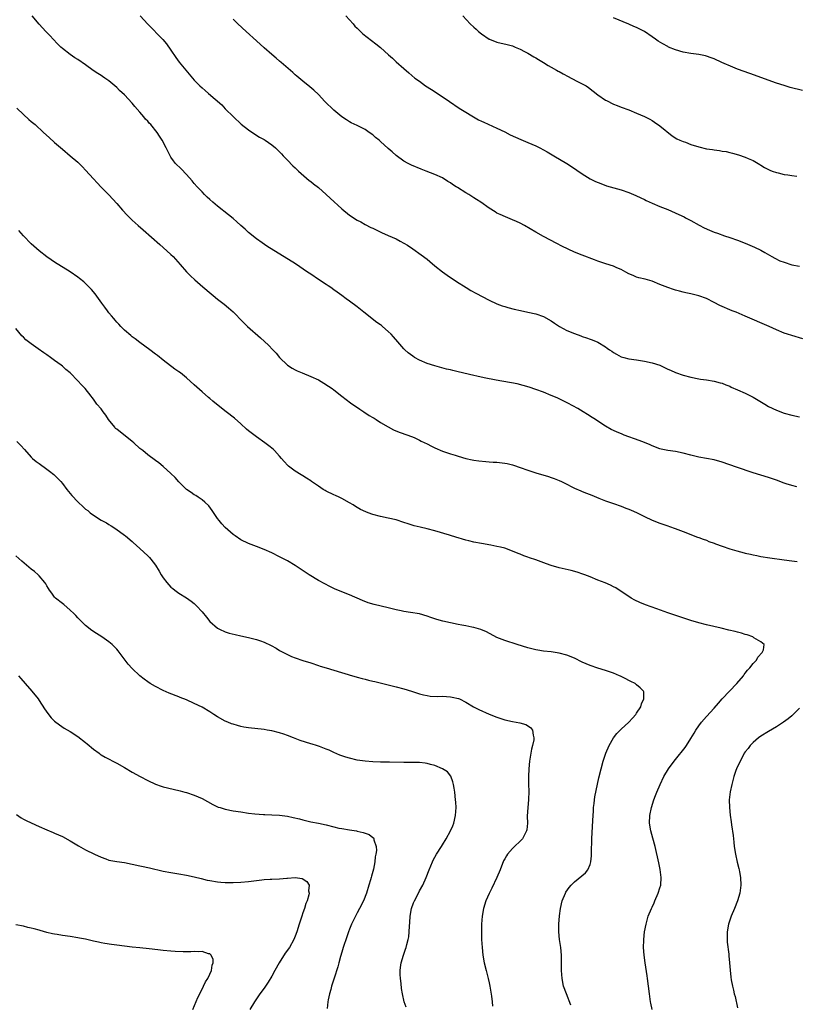
# Model space of a CAD drawing. Units: inches. Extents: x 2559000 to 2562000, y 1557000 to 1560000.
# Drawn here: x 2559766 to 2559966, y 1558788 to 1559042 of the extents above; entities that cross this region are included whole.
import ezdxf

# ---------------------------------------------------------------- set-up
doc = ezdxf.new("R2010")
doc.units = ezdxf.units.IN
doc.header["$MEASUREMENT"] = 0
doc.layers.add('LD25591557_10ft', color=82, linetype='Continuous')

msp = doc.modelspace()

# ---------------------------------------------------------------- linework, layer by layer
at = {"layer": 'LD25591557_10ft'}
for points, elevation in [([(2559966.3, 1558921.7), (2559965, 1558921.97), (2559963.52, 1558922.48), (2559963, 1558922.64), (2559961, 1558923.41), (2559959, 1558924.09), (2559955, 1558925.3), (2559950.74, 1558926.74), (2559947, 1558928.04), (2559945, 1558928.61), (2559943.01, 1558929), (2559941, 1558929.35), (2559939, 1558929.82), (2559937, 1558930.34), (2559935, 1558930.73), (2559933, 1558931), (2559931.36, 1558931.36), (2559931, 1558931.47), (2559929, 1558932.25), (2559928.48, 1558932.48), (2559927, 1558933.09), (2559925.63, 1558933.63), (2559921.82, 1558935), (2559921.23, 1558935.23), (2559919.81, 1558935.81), (2559918.46, 1558936.46), (2559917, 1558937.3), (2559915, 1558938.6), (2559914.42, 1558939), (2559913.55, 1558939.55), (2559912.34, 1558940.34), (2559911.26, 1558941), (2559909.84, 1558941.84), (2559907.25, 1558943.25), (2559905.93, 1558943.93), (2559905, 1558944.34), (2559904.56, 1558944.56), (2559903, 1558945.23), (2559901, 1558946.06), (2559899, 1558946.78), (2559897.33, 1558947.33), (2559895.78, 1558947.78), (2559894.17, 1558948.17), (2559888.82, 1558949.18), (2559885.74, 1558949.74), (2559883.84, 1558950.16), (2559883, 1558950.33), (2559879, 1558951.31), (2559877.63, 1558951.63), (2559877, 1558951.8), (2559876.02, 1558952.02), (2559873, 1558952.83), (2559871, 1558953.45), (2559869, 1558954.29), (2559867.77, 1558955), (2559867.3, 1558955.3), (2559866.16, 1558956.16), (2559865.22, 1558957), (2559865, 1558957.23), (2559863.43, 1558959), (2559862.34, 1558960.34), (2559861.75, 1558961), (2559861, 1558961.71), (2559859.54, 1558963), (2559859.22, 1558963.22), (2559859, 1558963.4), (2559858.04, 1558964.04), (2559854.67, 1558966.67), (2559853, 1558968.02), (2559851, 1558969.5), (2559850.12, 1558970.12), (2559849, 1558971), (2559847.82, 1558971.82), (2559847, 1558972.46), (2559846.2, 1558973), (2559845.48, 1558973.48), (2559845, 1558973.81), (2559843, 1558975.1), (2559841, 1558976.43), (2559840.22, 1558977), (2559837.12, 1558979.12), (2559829.72, 1558983.72), (2559828.52, 1558984.52), (2559827, 1558985.58), (2559825, 1558987.21), (2559824.08, 1558988.08), (2559823, 1558989), (2559821.97, 1558989.97), (2559821, 1558990.78), (2559819.79, 1558991.79), (2559817, 1558993.95), (2559815.75, 1558995), (2559815, 1558995.68), (2559814.34, 1558996.34), (2559813.66, 1558997), (2559813, 1558997.68), (2559811.76, 1558999), (2559811, 1558999.85), (2559810.48, 1559000.48), (2559809, 1559002.14), (2559807.59, 1559003.59), (2559806.19, 1559005), (2559805.63, 1559005.63), (2559805, 1559006.59), (2559804.76, 1559007), (2559804.15, 1559008.15), (2559803.78, 1559009), (2559802.75, 1559011), (2559802.03, 1559012.03), (2559801.41, 1559013), (2559799.77, 1559015), (2559799.39, 1559015.39), (2559799, 1559015.86), (2559798.44, 1559016.44), (2559798, 1559017), (2559797, 1559018.19), (2559795.69, 1559019.69), (2559795, 1559020.56), (2559793, 1559022.64), (2559791.77, 1559023.77), (2559791, 1559024.55), (2559789, 1559026.25), (2559787.91, 1559027), (2559787.36, 1559027.36), (2559787, 1559027.62), (2559786.14, 1559028.14), (2559784.95, 1559028.95), (2559783, 1559030.38), (2559781, 1559031.8), (2559780.25, 1559032.25), (2559779, 1559033.09), (2559777, 1559034.62), (2559776.58, 1559035), (2559775.79, 1559035.79), (2559774.61, 1559037), (2559773.84, 1559037.84), (2559772.73, 1559039), (2559771.91, 1559039.91), (2559771, 1559040.87), (2559769.21, 1559043)], 7090), ([(2559797.06, 1559043), (2559799, 1559040.91), (2559802.92, 1559036.92), (2559803.83, 1559035.83), (2559805, 1559034.17), (2559806.28, 1559032.28), (2559807.13, 1559031.13), (2559808.83, 1559029), (2559810.51, 1559027), (2559811, 1559026.48), (2559812.45, 1559025), (2559813, 1559024.49), (2559813.81, 1559023.81), (2559814.68, 1559023), (2559818.06, 1559020.06), (2559819, 1559019.1), (2559821.12, 1559017), (2559823.12, 1559015.12), (2559825, 1559013.64), (2559826.58, 1559012.58), (2559827.81, 1559011.81), (2559829, 1559011.17), (2559829.27, 1559011), (2559831, 1559009.8), (2559831.95, 1559009), (2559833, 1559007.96), (2559833.46, 1559007.46), (2559833.92, 1559007), (2559835, 1559005.85), (2559836.41, 1559004.41), (2559837, 1559003.87), (2559837.9, 1559003), (2559840.64, 1559000.64), (2559841, 1559000.38), (2559841.74, 1558999.74), (2559843, 1558998.76), (2559845, 1558997), (2559846.02, 1558996.02), (2559849, 1558993.34), (2559851, 1558991.71), (2559853, 1558990.4), (2559853.92, 1558989.92), (2559855, 1558989.3), (2559856.53, 1558988.53), (2559857, 1558988.28), (2559857.86, 1558987.86), (2559859.22, 1558987.22), (2559861, 1558986.46), (2559863, 1558985.56), (2559864.06, 1558985), (2559865, 1558984.47), (2559865.92, 1558983.92), (2559867.34, 1558983), (2559869.49, 1558981.49), (2559871, 1558980.33), (2559871.71, 1558979.71), (2559873, 1558978.64), (2559875, 1558977.05), (2559876.19, 1558976.19), (2559878.59, 1558974.59), (2559881.09, 1558973), (2559882.3, 1558972.3), (2559883.58, 1558971.58), (2559887, 1558969.75), (2559889, 1558968.83), (2559890.33, 1558968.33), (2559891, 1558968.1), (2559891.84, 1558967.84), (2559893.42, 1558967.42), (2559895.07, 1558967.07), (2559897, 1558966.7), (2559899, 1558966.27), (2559901, 1558965.54), (2559903, 1558964.4), (2559903.82, 1558963.82), (2559905.11, 1558963), (2559907, 1558961.98), (2559909, 1558961.14), (2559910.59, 1558960.59), (2559911, 1558960.44), (2559912.1, 1558960.1), (2559913, 1558959.74), (2559913.56, 1558959.56), (2559915, 1558958.92), (2559917, 1558957.72), (2559917.43, 1558957.43), (2559918, 1558957), (2559918.59, 1558956.59), (2559919, 1558956.27), (2559919.81, 1558955.81), (2559921, 1558955.2), (2559921.71, 1558955), (2559923, 1558954.69), (2559925, 1558954.4), (2559927, 1558954.07), (2559929, 1558953.62), (2559930.98, 1558952.98), (2559932.37, 1558952.37), (2559933, 1558952.03), (2559933.72, 1558951.72), (2559935, 1558951.15), (2559937, 1558950.45), (2559939, 1558949.89), (2559941, 1558949.48), (2559941.42, 1558949.42), (2559943, 1558949.23), (2559945, 1558948.93), (2559946.49, 1558948.49), (2559947, 1558948.37), (2559947.94, 1558947.94), (2559949, 1558947.57), (2559949.38, 1558947.38), (2559951, 1558946.7), (2559953, 1558945.78), (2559954.55, 1558945), (2559955, 1558944.75), (2559958.01, 1558943), (2559959, 1558942.41), (2559961, 1558941.38), (2559963, 1558940.67), (2559965, 1558940.15), (2559967, 1558939.74)], 7100), ([(2559967.82, 1558959.82), (2559965, 1558960.62), (2559963.88, 1558961), (2559963, 1558961.28), (2559961, 1558962.09), (2559959.11, 1558963), (2559953, 1558965.68), (2559950.64, 1558966.64), (2559949.63, 1558967), (2559949, 1558967.25), (2559947, 1558968.15), (2559946.42, 1558968.42), (2559945, 1558969.2), (2559943, 1558970.19), (2559941, 1558970.87), (2559939, 1558971.37), (2559937.66, 1558971.66), (2559937, 1558971.85), (2559936.05, 1558972.05), (2559935, 1558972.37), (2559934.49, 1558972.49), (2559933, 1558973), (2559931, 1558973.78), (2559929, 1558974.63), (2559927.16, 1558975.16), (2559925.56, 1558975.56), (2559925, 1558975.72), (2559924.08, 1558976.08), (2559923, 1558976.57), (2559922.18, 1558977), (2559921, 1558977.65), (2559919.9, 1558978.1), (2559919, 1558978.49), (2559917.09, 1558979.09), (2559915, 1558979.82), (2559914.15, 1558980.15), (2559911, 1558981.34), (2559909, 1558982.15), (2559905.72, 1558983.72), (2559904.4, 1558984.4), (2559901, 1558986.19), (2559899, 1558987.3), (2559896.08, 1558989), (2559895, 1558989.57), (2559894.03, 1558990.03), (2559893, 1558990.49), (2559891.2, 1558991.2), (2559889.8, 1558991.8), (2559889, 1558992.22), (2559888.5, 1558992.5), (2559887, 1558993.45), (2559884.82, 1558995), (2559883.74, 1558995.74), (2559883, 1558996.17), (2559882.51, 1558996.51), (2559881.74, 1558997), (2559881, 1558997.42), (2559878.79, 1558998.79), (2559878.49, 1558999), (2559877.58, 1558999.58), (2559877, 1558999.99), (2559876.35, 1559000.35), (2559875, 1559001.25), (2559873, 1559002.19), (2559870.77, 1559003), (2559869.5, 1559003.5), (2559867, 1559004.56), (2559866.11, 1559005), (2559865, 1559005.62), (2559863.04, 1559007.04), (2559861.97, 1559007.97), (2559861, 1559008.88), (2559859, 1559010.69), (2559858.63, 1559011), (2559857.71, 1559011.71), (2559857, 1559012.36), (2559856.1, 1559013), (2559855, 1559013.74), (2559854.16, 1559014.16), (2559853, 1559014.78), (2559851.47, 1559015.47), (2559851, 1559015.71), (2559850.2, 1559016.2), (2559849, 1559017), (2559847, 1559018.69), (2559844.68, 1559021), (2559843, 1559022.73), (2559841.84, 1559023.84), (2559840.76, 1559024.76), (2559839, 1559026.18), (2559837.46, 1559027.46), (2559837, 1559027.83), (2559836.39, 1559028.39), (2559833.37, 1559031), (2559833, 1559031.31), (2559832.1, 1559032.1), (2559831, 1559033.03), (2559829, 1559034.81), (2559827, 1559036.62), (2559824.38, 1559039), (2559822.21, 1559041), (2559821, 1559042.19)], 7110), ([(2559850.03, 1559043), (2559851.91, 1559041), (2559852.41, 1559040.41), (2559853, 1559039.83), (2559853.41, 1559039.41), (2559853.86, 1559039), (2559854.43, 1559038.43), (2559856.65, 1559036.65), (2559857.8, 1559035.8), (2559859, 1559034.84), (2559861.09, 1559033), (2559862.09, 1559032.09), (2559863, 1559031.21), (2559865, 1559029.44), (2559866.31, 1559028.31), (2559867.87, 1559027), (2559869, 1559026.16), (2559870.61, 1559025), (2559872.09, 1559024.09), (2559873.3, 1559023.3), (2559876.78, 1559021), (2559879.28, 1559019.28), (2559884.27, 1559016.27), (2559885, 1559015.89), (2559885.6, 1559015.6), (2559889, 1559014.08), (2559891, 1559013.12), (2559892.41, 1559012.41), (2559893.76, 1559011.76), (2559895.15, 1559011.15), (2559897, 1559010.4), (2559899, 1559009.54), (2559900.07, 1559009), (2559901, 1559008.51), (2559901.95, 1559007.95), (2559903.68, 1559007), (2559907, 1559005), (2559908.21, 1559004.21), (2559911, 1559002.3), (2559913, 1559001.07), (2559914.38, 1559000.38), (2559915.79, 1558999.79), (2559917.27, 1558999.27), (2559921, 1558998.18), (2559923, 1558997.47), (2559924.75, 1558996.75), (2559926.1, 1558996.1), (2559927, 1558995.69), (2559927.45, 1558995.45), (2559929, 1558994.74), (2559931, 1558993.9), (2559933, 1558993.09), (2559935.86, 1558991.86), (2559937.21, 1558991.21), (2559937.61, 1558991), (2559939, 1558990.26), (2559941.09, 1558989.09), (2559942.41, 1558988.41), (2559943.78, 1558987.78), (2559945, 1558987.29), (2559945.81, 1558987), (2559947.63, 1558986.37), (2559949, 1558985.94), (2559951, 1558985.27), (2559953, 1558984.49), (2559955.41, 1558983.41), (2559957, 1558982.61), (2559958.06, 1558982.06), (2559959.85, 1558981), (2559960.58, 1558980.58), (2559961.93, 1558979.93), (2559963, 1558979.52), (2559965, 1558978.9), (2559967, 1558978.53)], 7120), ([(2559880.17, 1559043), (2559882.09, 1559041), (2559883, 1559040.12), (2559883.61, 1559039.61), (2559884.28, 1559039), (2559885, 1559038.38), (2559887, 1559037.04), (2559887.09, 1559037), (2559889, 1559036.26), (2559891.63, 1559035.63), (2559893, 1559035.26), (2559893.71, 1559035), (2559895, 1559034.46), (2559896.12, 1559033.88), (2559897, 1559033.4), (2559898.49, 1559032.49), (2559899, 1559032.22), (2559899.74, 1559031.74), (2559901, 1559030.99), (2559902.23, 1559030.23), (2559903, 1559029.82), (2559904.35, 1559029), (2559904.76, 1559028.76), (2559905, 1559028.65), (2559906.05, 1559028.05), (2559907.37, 1559027.37), (2559908.14, 1559027), (2559909.94, 1559026.06), (2559911, 1559025.54), (2559911.99, 1559025), (2559912.59, 1559024.59), (2559915, 1559022.69), (2559917, 1559021.31), (2559917.19, 1559021.19), (2559919, 1559020.29), (2559919.94, 1559019.94), (2559921, 1559019.53), (2559923, 1559018.81), (2559925, 1559017.99), (2559927, 1559017.07), (2559928.38, 1559016.38), (2559929, 1559016.03), (2559929.64, 1559015.64), (2559931, 1559014.71), (2559934.12, 1559012.12), (2559935.34, 1559011.34), (2559936.09, 1559011), (2559937, 1559010.63), (2559937.55, 1559010.45), (2559939, 1559009.91), (2559941, 1559009.26), (2559943, 1559008.8), (2559944.57, 1559008.57), (2559945, 1559008.47), (2559946.32, 1559008.32), (2559947, 1559008.17), (2559948.04, 1559008.04), (2559949, 1559007.79), (2559949.68, 1559007.68), (2559951.25, 1559007.25), (2559953, 1559006.65), (2559953.7, 1559006.3), (2559955, 1559005.72), (2559956.72, 1559004.72), (2559957, 1559004.54), (2559957.98, 1559003.98), (2559959.28, 1559003.28), (2559959.96, 1559003), (2559961, 1559002.63), (2559961.44, 1559002.56), (2559963, 1559002.19), (2559963.93, 1559002.07), (2559965, 1559001.87), (2559966.31, 1559001.69)], 7130), ([(2559967.76, 1559023.76), (2559964.58, 1559024.58), (2559963, 1559025.06), (2559961, 1559025.7), (2559954.14, 1559028.14), (2559951, 1559029.31), (2559949.78, 1559029.78), (2559946.99, 1559031), (2559945, 1559031.92), (2559944.22, 1559032.22), (2559943, 1559032.62), (2559942.7, 1559032.7), (2559941, 1559033.04), (2559939, 1559033.34), (2559937, 1559033.71), (2559935, 1559034.29), (2559933.22, 1559035), (2559933, 1559035.1), (2559931.79, 1559035.78), (2559930.53, 1559036.53), (2559929.83, 1559037), (2559929, 1559037.62), (2559927, 1559038.96), (2559925, 1559040.01), (2559924.29, 1559040.29), (2559923, 1559040.86), (2559919, 1559042.49)], 7140), ([(2559765.28, 1559019.28), (2559767, 1559017.62), (2559768.36, 1559016.36), (2559769, 1559015.84), (2559769.96, 1559015), (2559772.17, 1559013), (2559773.64, 1559011.64), (2559775, 1559010.42), (2559777, 1559008.67), (2559779.02, 1559007), (2559781, 1559005.29), (2559781.32, 1559005), (2559782.16, 1559004.16), (2559783, 1559003.28), (2559785, 1559001.04), (2559785.98, 1558999.98), (2559787, 1558998.91), (2559789, 1558996.88), (2559791, 1558994.69), (2559792.5, 1558993), (2559793.69, 1558991.69), (2559795, 1558990.41), (2559796.56, 1558989), (2559797.87, 1558987.87), (2559802.11, 1558984.11), (2559803, 1558983.38), (2559805, 1558981.52), (2559805.54, 1558981), (2559807.39, 1558979), (2559809, 1558977.11), (2559810.03, 1558976.03), (2559811.12, 1558975), (2559813.2, 1558973.2), (2559815.38, 1558971.38), (2559815.86, 1558971), (2559817, 1558970.06), (2559818.7, 1558968.71), (2559819.8, 1558967.8), (2559821, 1558966.72), (2559821.87, 1558965.87), (2559822.66, 1558965), (2559823.85, 1558963.85), (2559824.7, 1558963), (2559828.08, 1558960.08), (2559829.13, 1558959.13), (2559830.14, 1558958.14), (2559831.24, 1558957), (2559832.08, 1558956.08), (2559833, 1558954.99), (2559835, 1558953.01), (2559836.24, 1558952.24), (2559837, 1558951.79), (2559837.54, 1558951.54), (2559838.82, 1558951), (2559841, 1558950.14), (2559843, 1558949.22), (2559844.42, 1558948.42), (2559845.63, 1558947.63), (2559846.5, 1558947), (2559847, 1558946.63), (2559849, 1558945.07), (2559850.15, 1558944.15), (2559851.29, 1558943.29), (2559853.64, 1558941.64), (2559854.72, 1558941), (2559856.08, 1558940.08), (2559857, 1558939.56), (2559857.34, 1558939.34), (2559857.9, 1558939), (2559859, 1558938.27), (2559861, 1558937.09), (2559862.37, 1558936.37), (2559863.79, 1558935.79), (2559866.05, 1558935), (2559867.66, 1558934.34), (2559869, 1558933.73), (2559869.47, 1558933.47), (2559871, 1558932.75), (2559872.14, 1558932.14), (2559873, 1558931.73), (2559875, 1558930.87), (2559877, 1558930.19), (2559878.21, 1558929.79), (2559879, 1558929.55), (2559881, 1558928.97), (2559882.6, 1558928.6), (2559883, 1558928.53), (2559884.33, 1558928.33), (2559886.16, 1558928.16), (2559887, 1558928.12), (2559888.05, 1558928.05), (2559889, 1558928.02), (2559891, 1558927.79), (2559891.65, 1558927.65), (2559893, 1558927.31), (2559893.24, 1558927.24), (2559895, 1558926.66), (2559897, 1558925.95), (2559899, 1558925.27), (2559902.3, 1558924.3), (2559903, 1558924.05), (2559903.78, 1558923.78), (2559905, 1558923.28), (2559905.61, 1558923), (2559907, 1558922.32), (2559908.29, 1558921.71), (2559909, 1558921.35), (2559910.63, 1558920.63), (2559911, 1558920.49), (2559912.06, 1558920.06), (2559913.49, 1558919.49), (2559915.26, 1558918.74), (2559917, 1558918.04), (2559919, 1558917.34), (2559921, 1558916.69), (2559922.2, 1558916.2), (2559923, 1558915.92), (2559923.62, 1558915.62), (2559925, 1558915.02), (2559927, 1558914.03), (2559929, 1558913.11), (2559931, 1558912.32), (2559932, 1558912), (2559933, 1558911.62), (2559933.47, 1558911.47), (2559934.95, 1558910.95), (2559937, 1558910.19), (2559940.72, 1558908.72), (2559941, 1558908.62), (2559942.16, 1558908.16), (2559943, 1558907.89), (2559943.62, 1558907.62), (2559945, 1558907.13), (2559945.32, 1558907), (2559947, 1558906.4), (2559949, 1558905.71), (2559950.86, 1558905.14), (2559952.68, 1558904.68), (2559953, 1558904.58), (2559954.31, 1558904.31), (2559955, 1558904.14), (2559955.96, 1558903.96), (2559957, 1558903.75), (2559959.36, 1558903.36), (2559963, 1558902.86), (2559965, 1558902.56), (2559966.4, 1558902.4)], 7080), ([(2559928.98, 1558787), (2559928.63, 1558788.63), (2559928.57, 1558789), (2559928.28, 1558791), (2559928.06, 1558793), (2559927.81, 1558795), (2559927.69, 1558795.69), (2559927.17, 1558799), (2559926.91, 1558801), (2559926.79, 1558803), (2559926.84, 1558804.84), (2559926.83, 1558805), (2559927.03, 1558806.97), (2559927.42, 1558809), (2559928, 1558811), (2559928.8, 1558813), (2559929, 1558813.37), (2559929.51, 1558814.49), (2559929.7, 1558815), (2559930.58, 1558817), (2559931, 1558818.32), (2559931.2, 1558819), (2559931.35, 1558821), (2559931.1, 1558823.1), (2559930.75, 1558824.75), (2559929.74, 1558829), (2559929.17, 1558831.17), (2559928.67, 1558833), (2559928.32, 1558835), (2559928.39, 1558837), (2559928.81, 1558839), (2559929.44, 1558841), (2559929.85, 1558842.15), (2559930.17, 1558843), (2559931.02, 1558845), (2559931.97, 1558847), (2559933.23, 1558849), (2559934.69, 1558851), (2559935, 1558851.41), (2559937.5, 1558854.5), (2559937.86, 1558855), (2559939, 1558856.82), (2559939.82, 1558858.18), (2559940.28, 1558859), (2559941, 1558860.05), (2559941.74, 1558861), (2559943, 1558862.45), (2559945, 1558864.67), (2559946.09, 1558865.91), (2559947.03, 1558867), (2559950.86, 1558871), (2559952.54, 1558873), (2559952.71, 1558873.29), (2559953, 1558873.69), (2559953.58, 1558874.42), (2559954.17, 1558875), (2559955, 1558876.15), (2559955.87, 1558877), (2559956.25, 1558877.75), (2559957.37, 1558879), (2559957.65, 1558879.65), (2559957.84, 1558881), (2559957, 1558881.7), (2559955.21, 1558882.79), (2559954.9, 1558883), (2559953.52, 1558883.52), (2559953, 1558883.63), (2559952, 1558884), (2559951, 1558884.2), (2559950.38, 1558884.38), (2559948.75, 1558884.75), (2559946.79, 1558885.21), (2559943, 1558886.07), (2559941, 1558886.62), (2559939, 1558887.26), (2559933, 1558889.24), (2559930.2, 1558890.2), (2559927.27, 1558891.27), (2559925.84, 1558891.84), (2559924.5, 1558892.5), (2559923.61, 1558893), (2559923, 1558893.37), (2559921, 1558894.73), (2559919.61, 1558895.61), (2559919, 1558895.94), (2559918.29, 1558896.29), (2559916.89, 1558896.89), (2559915, 1558897.63), (2559913, 1558898.46), (2559911.64, 1558899), (2559911.17, 1558899.17), (2559909.68, 1558899.68), (2559908.11, 1558900.11), (2559905, 1558900.8), (2559903, 1558901.38), (2559901.79, 1558901.79), (2559899, 1558902.85), (2559897.39, 1558903.39), (2559897, 1558903.55), (2559895.91, 1558903.91), (2559895, 1558904.29), (2559894.48, 1558904.48), (2559893, 1558905.13), (2559891, 1558905.85), (2559889.91, 1558906.09), (2559889, 1558906.32), (2559887.4, 1558906.6), (2559885, 1558907.04), (2559883, 1558907.45), (2559881.73, 1558907.73), (2559881, 1558907.94), (2559880.15, 1558908.15), (2559879, 1558908.52), (2559878.62, 1558908.62), (2559876.81, 1558909.19), (2559873, 1558910.3), (2559871, 1558910.83), (2559869.25, 1558911.25), (2559867.65, 1558911.65), (2559866.12, 1558912.12), (2559865, 1558912.5), (2559863, 1558913.13), (2559861, 1558913.61), (2559859, 1558914.01), (2559857, 1558914.54), (2559855.78, 1558915), (2559855.2, 1558915.2), (2559853.85, 1558915.85), (2559852.59, 1558916.59), (2559851.94, 1558917), (2559851, 1558917.55), (2559849, 1558918.65), (2559848.31, 1558919), (2559847.42, 1558919.42), (2559847, 1558919.58), (2559845, 1558920.55), (2559844.71, 1558920.71), (2559844.22, 1558921), (2559843, 1558921.82), (2559841.24, 1558923), (2559841, 1558923.19), (2559839.91, 1558923.91), (2559839, 1558924.48), (2559838.1, 1558925), (2559837.42, 1558925.42), (2559837, 1558925.71), (2559835.29, 1558927), (2559835.13, 1558927.13), (2559834.16, 1558928.16), (2559833.5, 1558929), (2559833, 1558929.58), (2559831.69, 1558931), (2559831.34, 1558931.34), (2559830.25, 1558932.25), (2559829.2, 1558933), (2559827, 1558934.51), (2559825, 1558936.06), (2559824.5, 1558936.5), (2559823, 1558937.87), (2559821.34, 1558939.34), (2559819.22, 1558941), (2559818.02, 1558941.98), (2559815.77, 1558943.77), (2559815, 1558944.44), (2559814.69, 1558944.69), (2559813, 1558946.17), (2559811, 1558947.99), (2559809, 1558949.74), (2559807.42, 1558951), (2559807, 1558951.33), (2559806.03, 1558952.03), (2559803, 1558954.32), (2559801.48, 1558955.48), (2559801, 1558955.87), (2559799.51, 1558957), (2559797, 1558958.84), (2559795.78, 1558959.78), (2559795, 1558960.33), (2559794.65, 1558960.65), (2559793, 1558962.04), (2559792.08, 1558963), (2559791.58, 1558963.58), (2559791, 1558964.12), (2559790.61, 1558964.61), (2559790.23, 1558965), (2559789.71, 1558965.71), (2559789, 1558966.52), (2559788.63, 1558967), (2559787.98, 1558967.98), (2559787.2, 1558969), (2559785.42, 1558971.42), (2559784.51, 1558972.51), (2559783, 1558974.07), (2559782.5, 1558974.5), (2559781.39, 1558975.39), (2559781, 1558975.68), (2559779, 1558977.03), (2559775, 1558979.58), (2559774.16, 1558980.16), (2559773, 1558980.91), (2559771, 1558982.45), (2559769.68, 1558983.68), (2559769, 1558984.27), (2559767, 1558986.36), (2559765.76, 1558987.76)], 7070), ([(2559908.07, 1558788.07), (2559906.89, 1558791), (2559906.19, 1558793), (2559905.77, 1558795), (2559905.63, 1558797), (2559905.65, 1558799.65), (2559905.62, 1558801), (2559905.45, 1558803), (2559905.16, 1558805), (2559904.95, 1558807), (2559904.95, 1558809), (2559905.14, 1558811.14), (2559905.39, 1558813), (2559905.84, 1558815), (2559906.66, 1558817), (2559906.78, 1558817.22), (2559907.6, 1558818.4), (2559908.11, 1558819), (2559909, 1558819.86), (2559911.78, 1558822.22), (2559912.4, 1558823), (2559913, 1558824.37), (2559913.2, 1558825), (2559913.38, 1558826.62), (2559913.34, 1558827.34), (2559913.46, 1558831), (2559913.73, 1558835.73), (2559913.84, 1558838.16), (2559913.91, 1558839), (2559914.04, 1558840.04), (2559914.12, 1558841), (2559914.22, 1558841.78), (2559914.91, 1558845.09), (2559915.28, 1558846.72), (2559915.85, 1558849), (2559916.41, 1558851), (2559917.07, 1558853), (2559917.89, 1558855), (2559919.02, 1558857), (2559919.92, 1558858.08), (2559921, 1558859.2), (2559922.98, 1558861), (2559923.92, 1558862.08), (2559924.83, 1558863), (2559925, 1558863.33), (2559926.1, 1558865), (2559926.25, 1558865.75), (2559926.88, 1558867), (2559926.83, 1558868.83), (2559926.79, 1558869), (2559925.89, 1558869.89), (2559925, 1558870.64), (2559924.62, 1558871), (2559923.52, 1558871.52), (2559923, 1558871.75), (2559922.2, 1558872.2), (2559920.86, 1558872.86), (2559920.55, 1558873), (2559919, 1558873.65), (2559917.99, 1558874.01), (2559917, 1558874.36), (2559915, 1558874.98), (2559913, 1558875.66), (2559911, 1558876.51), (2559909, 1558877.48), (2559907, 1558878.31), (2559905, 1558878.83), (2559903, 1558879.12), (2559901, 1558879.35), (2559899.56, 1558879.56), (2559899, 1558879.66), (2559897, 1558880.15), (2559894.22, 1558881), (2559891, 1558882.03), (2559889, 1558882.86), (2559886.3, 1558884.3), (2559884.87, 1558884.87), (2559883, 1558885.42), (2559882.51, 1558885.49), (2559881, 1558885.86), (2559879.97, 1558886.03), (2559879, 1558886.23), (2559877, 1558886.6), (2559875.04, 1558887.04), (2559873.5, 1558887.5), (2559872, 1558888), (2559871, 1558888.37), (2559869, 1558888.94), (2559866.7, 1558889.3), (2559865, 1558889.51), (2559864.32, 1558889.68), (2559863, 1558889.94), (2559861, 1558890.47), (2559857.33, 1558891.33), (2559855.79, 1558891.79), (2559854.35, 1558892.35), (2559851, 1558893.86), (2559847.34, 1558895.34), (2559845.96, 1558895.96), (2559844.64, 1558896.64), (2559843, 1558897.56), (2559840.64, 1558899), (2559837, 1558901.38), (2559835, 1558902.58), (2559833, 1558903.66), (2559831, 1558904.65), (2559829, 1558905.54), (2559827, 1558906.33), (2559825, 1558907.07), (2559823, 1558908.01), (2559821.55, 1558909), (2559821, 1558909.4), (2559819, 1558911.2), (2559818.13, 1558912.13), (2559817.39, 1558913), (2559817, 1558913.51), (2559815.59, 1558915.59), (2559814.74, 1558916.74), (2559813.75, 1558917.75), (2559813, 1558918.32), (2559812, 1558919), (2559811.4, 1558919.4), (2559811, 1558919.64), (2559810.2, 1558920.2), (2559809, 1558921.02), (2559807, 1558922.98), (2559806.08, 1558924.08), (2559805, 1558925.13), (2559803, 1558926.92), (2559801.84, 1558927.84), (2559801, 1558928.44), (2559799, 1558929.93), (2559797.72, 1558931), (2559797, 1558931.58), (2559795.39, 1558933), (2559795, 1558933.33), (2559791, 1558936.5), (2559790.74, 1558936.74), (2559790.5, 1558937), (2559788.92, 1558939), (2559788.17, 1558940.17), (2559787.5, 1558941), (2559787, 1558941.73), (2559785.93, 1558943), (2559785.52, 1558943.52), (2559785, 1558944.26), (2559784.68, 1558944.68), (2559784.45, 1558945), (2559782.85, 1558947), (2559781.94, 1558947.94), (2559781.01, 1558949), (2559779, 1558951.01), (2559777.93, 1558951.93), (2559777, 1558952.76), (2559776.71, 1558953), (2559775, 1558954.26), (2559773.97, 1558955), (2559773, 1558955.67), (2559772.2, 1558956.2), (2559770.76, 1558957.24), (2559769, 1558958.49), (2559768.32, 1558959), (2559767.58, 1558959.58), (2559767, 1558960.19), (2559766.57, 1558960.57), (2559765, 1558962.45)], 7060), ([(2559765.31, 1558933.31), (2559766.3, 1558932.3), (2559767.27, 1558931.27), (2559769, 1558929.31), (2559769.33, 1558929), (2559770.23, 1558928.23), (2559771, 1558927.65), (2559773, 1558926.26), (2559773.72, 1558925.72), (2559774.82, 1558924.82), (2559775, 1558924.66), (2559775.84, 1558923.84), (2559776.61, 1558923), (2559777, 1558922.54), (2559778.14, 1558921), (2559779.42, 1558919.42), (2559781, 1558917.8), (2559782.46, 1558916.46), (2559783, 1558915.94), (2559783.53, 1558915.53), (2559784.17, 1558915), (2559785, 1558914.38), (2559787, 1558913.11), (2559788.36, 1558912.36), (2559789, 1558911.92), (2559789.59, 1558911.59), (2559790.81, 1558910.81), (2559793, 1558909.22), (2559793.28, 1558909), (2559795, 1558907.56), (2559795.29, 1558907.29), (2559797, 1558905.77), (2559799, 1558903.88), (2559799.43, 1558903.43), (2559799.8, 1558903), (2559801, 1558901.47), (2559801.95, 1558899.95), (2559802.49, 1558899), (2559803, 1558898.25), (2559803.89, 1558897), (2559804.42, 1558896.42), (2559805, 1558895.84), (2559805.45, 1558895.45), (2559806.02, 1558895), (2559807, 1558894.3), (2559809, 1558893.08), (2559810.24, 1558892.24), (2559811, 1558891.58), (2559811.6, 1558891), (2559813, 1558889.46), (2559814.12, 1558888.12), (2559815.01, 1558887.01), (2559817, 1558885.26), (2559817.46, 1558885), (2559819, 1558884.28), (2559819.99, 1558883.99), (2559821.58, 1558883.58), (2559823, 1558883.31), (2559825, 1558882.87), (2559827, 1558882.33), (2559828.04, 1558881.96), (2559829, 1558881.64), (2559830.8, 1558880.8), (2559832.09, 1558880.09), (2559833, 1558879.52), (2559835, 1558878.44), (2559836.02, 1558877.98), (2559837, 1558877.57), (2559839, 1558876.9), (2559841, 1558876.32), (2559843, 1558875.66), (2559843.48, 1558875.48), (2559845, 1558875), (2559847, 1558874.44), (2559851.75, 1558873), (2559852.72, 1558872.72), (2559853, 1558872.65), (2559854.27, 1558872.27), (2559855, 1558872.13), (2559855.87, 1558871.87), (2559857, 1558871.63), (2559857.49, 1558871.49), (2559859.58, 1558871), (2559863, 1558870.13), (2559865, 1558869.59), (2559866.96, 1558869), (2559869, 1558868.34), (2559870.07, 1558868.07), (2559871, 1558867.88), (2559871.77, 1558867.77), (2559873.68, 1558867.68), (2559875, 1558867.69), (2559877, 1558867.55), (2559877.47, 1558867.47), (2559879.1, 1558867.1), (2559879.35, 1558867), (2559881, 1558866.21), (2559882.98, 1558864.98), (2559884.29, 1558864.29), (2559887, 1558863.12), (2559889, 1558862.32), (2559890.03, 1558861.97), (2559891, 1558861.66), (2559893, 1558861.22), (2559894.87, 1558860.87), (2559896.42, 1558860.42), (2559897.67, 1558859.67), (2559898.18, 1558859), (2559898.3, 1558857.7), (2559898.53, 1558857), (2559898.49, 1558856.49), (2559898.13, 1558855), (2559897.89, 1558854.11), (2559897.69, 1558853), (2559897.4, 1558851), (2559897.19, 1558849), (2559897.09, 1558847), (2559897.13, 1558845), (2559897.22, 1558843.22), (2559897.17, 1558841), (2559896.95, 1558839), (2559896.8, 1558836.8), (2559896.83, 1558835), (2559896.72, 1558833.28), (2559896.64, 1558833), (2559896.16, 1558832.16), (2559895.6, 1558831), (2559895.32, 1558830.68), (2559895, 1558830.35), (2559893.52, 1558829), (2559893, 1558828.49), (2559891.71, 1558827), (2559891.42, 1558826.58), (2559891, 1558825.81), (2559890.73, 1558825.27), (2559889.8, 1558823), (2559888.94, 1558821), (2559887.71, 1558818.29), (2559887, 1558816.88), (2559886.17, 1558815), (2559885.5, 1558813), (2559885.16, 1558811), (2559885.04, 1558809), (2559885.02, 1558807.02), (2559885.06, 1558805.06), (2559885.16, 1558803), (2559885.37, 1558801), (2559885.73, 1558799), (2559886.21, 1558797), (2559886.73, 1558795), (2559887, 1558793.88), (2559887.18, 1558793), (2559887.59, 1558790.41), (2559887.76, 1558789), (2559887.85, 1558787.85)], 7050), ([(2559865.57, 1558787.57), (2559865.1, 1558789), (2559864.66, 1558791), (2559864.42, 1558792.42), (2559864.29, 1558793.71), (2559864.12, 1558795), (2559864.05, 1558796.05), (2559864.03, 1558797), (2559864.15, 1558797.85), (2559864.29, 1558799), (2559864.88, 1558801), (2559865.45, 1558802.55), (2559865.58, 1558803), (2559865.76, 1558803.76), (2559866.11, 1558805), (2559866.26, 1558805.74), (2559866.4, 1558807), (2559866.46, 1558808.46), (2559866.59, 1558809.41), (2559866.67, 1558811), (2559867.02, 1558813), (2559867.53, 1558814.47), (2559867.74, 1558815), (2559868.49, 1558816.49), (2559869, 1558817.55), (2559869.86, 1558819), (2559870.79, 1558821), (2559871.55, 1558823), (2559872.37, 1558825), (2559872.57, 1558825.43), (2559873.42, 1558827), (2559874.68, 1558829), (2559875, 1558829.46), (2559875.93, 1558831), (2559877.07, 1558833), (2559877.65, 1558834.35), (2559877.9, 1558835), (2559878.36, 1558837), (2559878.47, 1558839), (2559878.38, 1558840.38), (2559878.35, 1558841), (2559878.13, 1558843), (2559877.99, 1558843.99), (2559877.78, 1558845), (2559877.67, 1558845.67), (2559877.08, 1558847.08), (2559876.22, 1558848.22), (2559875, 1558849.04), (2559873, 1558849.86), (2559871.84, 1558850.16), (2559871, 1558850.4), (2559870.49, 1558850.49), (2559869, 1558850.65), (2559867.36, 1558850.64), (2559867, 1558850.65), (2559865, 1558850.62), (2559861.29, 1558850.71), (2559859, 1558850.75), (2559857, 1558850.85), (2559855, 1558850.99), (2559853, 1558851.25), (2559851, 1558851.71), (2559850.02, 1558852.02), (2559848.55, 1558852.55), (2559847, 1558853.23), (2559845.79, 1558853.79), (2559845, 1558854.1), (2559843.28, 1558854.72), (2559843, 1558854.84), (2559842.52, 1558855), (2559841.36, 1558855.36), (2559841, 1558855.46), (2559838.33, 1558856.33), (2559837, 1558856.84), (2559836.54, 1558857), (2559835, 1558857.6), (2559834.06, 1558857.94), (2559833, 1558858.29), (2559831, 1558858.8), (2559829.78, 1558859), (2559829, 1558859.12), (2559825, 1558859.58), (2559823.78, 1558859.78), (2559823, 1558859.93), (2559822.14, 1558860.14), (2559821, 1558860.48), (2559820.62, 1558860.62), (2559819.68, 1558861), (2559819, 1558861.31), (2559817, 1558862.43), (2559816.05, 1558863), (2559815, 1558863.67), (2559813, 1558864.86), (2559811, 1558865.87), (2559809, 1558866.75), (2559807.4, 1558867.4), (2559807, 1558867.54), (2559804.52, 1558868.52), (2559803, 1558869.18), (2559801, 1558870.19), (2559799.65, 1558871), (2559799, 1558871.42), (2559798.1, 1558872.1), (2559797, 1558872.98), (2559795, 1558874.87), (2559793.98, 1558875.98), (2559791.37, 1558879.37), (2559791, 1558879.83), (2559790.45, 1558880.45), (2559789.88, 1558881), (2559789, 1558881.76), (2559787.22, 1558883), (2559785.84, 1558883.84), (2559784.64, 1558884.64), (2559783, 1558885.97), (2559782.46, 1558886.46), (2559781.92, 1558887), (2559781.45, 1558887.45), (2559781, 1558887.91), (2559780.48, 1558888.48), (2559779.98, 1558889), (2559779, 1558889.93), (2559777.35, 1558891.35), (2559777, 1558891.61), (2559775.24, 1558893), (2559775, 1558893.25), (2559774.25, 1558894.25), (2559773.73, 1558895), (2559773.46, 1558895.46), (2559773, 1558896.2), (2559772.71, 1558896.71), (2559772.49, 1558897), (2559771, 1558898.75), (2559770.75, 1558899), (2559769.81, 1558899.81), (2559769, 1558900.44), (2559766.52, 1558902.52), (2559765, 1558903.93)], 7040), ([(2559765.68, 1558873), (2559766.31, 1558872.31), (2559767.44, 1558871), (2559769.14, 1558869), (2559770.74, 1558867), (2559771, 1558866.63), (2559772.44, 1558864.44), (2559773.24, 1558863.24), (2559774.15, 1558862.15), (2559775, 1558861.31), (2559776.3, 1558860.3), (2559777.5, 1558859.5), (2559779, 1558858.66), (2559781, 1558857.37), (2559783, 1558855.81), (2559783.43, 1558855.43), (2559785, 1558854.1), (2559786.45, 1558853), (2559786.77, 1558852.77), (2559787, 1558852.62), (2559788.01, 1558852.01), (2559791, 1558850.46), (2559793, 1558849.33), (2559795, 1558848.15), (2559797.05, 1558847), (2559799, 1558845.97), (2559801, 1558845.03), (2559802.51, 1558844.51), (2559803, 1558844.38), (2559804.09, 1558844.09), (2559807.33, 1558843.33), (2559808.56, 1558843), (2559809, 1558842.87), (2559811, 1558842.19), (2559813, 1558841.32), (2559815.79, 1558839.79), (2559817, 1558839.23), (2559817.16, 1558839.16), (2559817.68, 1558839), (2559819, 1558838.61), (2559821, 1558838.22), (2559823, 1558837.89), (2559825, 1558837.58), (2559826.63, 1558837.37), (2559828.8, 1558837.2), (2559829.21, 1558837.21), (2559831, 1558837.15), (2559833, 1558837.04), (2559835, 1558836.79), (2559836.48, 1558836.48), (2559838.1, 1558836.1), (2559839, 1558835.84), (2559841, 1558835.38), (2559843, 1558835.01), (2559845, 1558834.55), (2559847, 1558834.02), (2559848.26, 1558833.74), (2559849, 1558833.59), (2559851, 1558833.3), (2559852.78, 1558833), (2559853, 1558832.96), (2559854.56, 1558832.56), (2559855, 1558832.4), (2559856.07, 1558832.07), (2559857, 1558831.32), (2559857.2, 1558831.2), (2559857.26, 1558831), (2559857.26, 1558830.74), (2559857.84, 1558829), (2559857.93, 1558827.93), (2559857.8, 1558827), (2559857.65, 1558826.35), (2559857.52, 1558825), (2559857.15, 1558823.15), (2559857, 1558822.56), (2559856.65, 1558821.35), (2559856.59, 1558821), (2559856.43, 1558820.43), (2559856.01, 1558819), (2559855.35, 1558817), (2559854.57, 1558815), (2559853.62, 1558813), (2559853, 1558811.86), (2559852.02, 1558809.98), (2559851.55, 1558809), (2559851, 1558807.67), (2559850.74, 1558807), (2559850.29, 1558805.71), (2559849.38, 1558803), (2559849, 1558801.78), (2559848.66, 1558800.66), (2559848.23, 1558799), (2559848, 1558798), (2559847.03, 1558795.03), (2559846.39, 1558793), (2559846.15, 1558792.15), (2559845.85, 1558791), (2559845.51, 1558789.51), (2559845.42, 1558789), (2559845.21, 1558787.21)], 7030), ([(2559967, 1558864.61), (2559965.37, 1558863), (2559965, 1558862.67), (2559964.07, 1558861.93), (2559962.87, 1558861), (2559961, 1558859.79), (2559959, 1558858.65), (2559957, 1558857.45), (2559956.4, 1558857), (2559955, 1558855.81), (2559954.24, 1558855), (2559953.72, 1558854.28), (2559953, 1558853.38), (2559952.75, 1558853), (2559952.43, 1558852.43), (2559951.67, 1558851), (2559951.49, 1558850.51), (2559951, 1558849.57), (2559950.73, 1558849), (2559950.56, 1558848.56), (2559950.04, 1558847), (2559949.67, 1558845.67), (2559949.51, 1558845), (2559949.12, 1558843.12), (2559948.87, 1558841), (2559948.89, 1558839), (2559949.09, 1558837.09), (2559949.35, 1558835.35), (2559949.44, 1558834.56), (2559949.85, 1558831.85), (2559949.92, 1558831), (2559950.07, 1558830.07), (2559950.17, 1558829), (2559950.49, 1558827), (2559950.94, 1558824.94), (2559951.33, 1558823.33), (2559951.43, 1558823), (2559951.54, 1558822.46), (2559951.8, 1558821), (2559951.85, 1558819), (2559951.55, 1558817), (2559950.96, 1558815), (2559950.18, 1558813), (2559949.35, 1558811), (2559948.74, 1558809.26), (2559948.67, 1558809), (2559948.33, 1558807), (2559948.36, 1558805.64), (2559948.33, 1558805), (2559948.34, 1558804.34), (2559948.76, 1558801.24), (2559948.78, 1558800.78), (2559948.96, 1558799), (2559949.1, 1558797.1), (2559949.29, 1558795.29), (2559949.39, 1558794.61), (2559949.68, 1558793), (2559949.96, 1558791.96), (2559950.15, 1558791), (2559950.35, 1558790.35), (2559951, 1558787.46)], 7080), ([(2559765.22, 1558837.22), (2559766.38, 1558836.38), (2559767, 1558836.07), (2559767.68, 1558835.68), (2559769, 1558835.1), (2559771, 1558834.16), (2559773, 1558833.26), (2559774.61, 1558832.61), (2559775, 1558832.47), (2559777, 1558831.58), (2559779, 1558830.41), (2559781.13, 1558829.13), (2559783, 1558828.14), (2559785.29, 1558827), (2559787, 1558826.22), (2559788.18, 1558825.82), (2559789, 1558825.51), (2559791, 1558825.11), (2559793, 1558824.83), (2559795, 1558824.47), (2559797, 1558824.03), (2559797.83, 1558823.83), (2559799, 1558823.58), (2559799.46, 1558823.46), (2559803, 1558822.63), (2559805, 1558822.27), (2559807, 1558821.98), (2559809, 1558821.64), (2559811, 1558821.19), (2559812.74, 1558820.74), (2559814.34, 1558820.34), (2559815, 1558820.21), (2559817, 1558819.87), (2559817.82, 1558819.82), (2559819, 1558819.71), (2559819.72, 1558819.72), (2559821, 1558819.7), (2559823, 1558819.78), (2559825, 1558819.98), (2559827, 1558820.25), (2559828.39, 1558820.39), (2559829, 1558820.47), (2559830.54, 1558820.54), (2559831, 1558820.58), (2559833, 1558820.67), (2559834.83, 1558820.83), (2559835, 1558820.82), (2559836.98, 1558820.98), (2559838.77, 1558820.77), (2559839.98, 1558819.98), (2559840.57, 1558819), (2559840.47, 1558817.53), (2559840.6, 1558817), (2559840.54, 1558816.54), (2559840.07, 1558815), (2559839.72, 1558814.28), (2559839.4, 1558813), (2559839, 1558811.88), (2559838.71, 1558811), (2559838.25, 1558809.75), (2559838.05, 1558809), (2559837.42, 1558807), (2559837, 1558805.88), (2559836.64, 1558805), (2559835.51, 1558803), (2559834.46, 1558801.54), (2559832.87, 1558799), (2559831.74, 1558797), (2559831, 1558795.6), (2559830, 1558794), (2559829, 1558792.5), (2559827.93, 1558791), (2559826.56, 1558789), (2559825.35, 1558787)], 7020), ([(2559810.67, 1558787), (2559811.94, 1558790.06), (2559813, 1558792.23), (2559813.41, 1558793), (2559813.9, 1558794.1), (2559814.49, 1558795), (2559815, 1558796.11), (2559815.43, 1558797), (2559815.62, 1558798.38), (2559815.9, 1558799), (2559815.91, 1558799.91), (2559815.36, 1558801), (2559815, 1558801.3), (2559814.65, 1558801.35), (2559813, 1558801.9), (2559812.16, 1558801.84), (2559811, 1558801.93), (2559810.15, 1558801.85), (2559809, 1558801.86), (2559808.17, 1558801.83), (2559806.07, 1558801.93), (2559805, 1558802.02), (2559803, 1558802.22), (2559801.61, 1558802.39), (2559799.38, 1558802.62), (2559797, 1558802.84), (2559795, 1558803.05), (2559791, 1558803.54), (2559789.71, 1558803.71), (2559787.99, 1558803.99), (2559787, 1558804.2), (2559786.32, 1558804.32), (2559785, 1558804.64), (2559784.69, 1558804.69), (2559783, 1558805.08), (2559781.38, 1558805.38), (2559781, 1558805.48), (2559779, 1558805.81), (2559777, 1558806.09), (2559775.7, 1558806.3), (2559775, 1558806.39), (2559774.49, 1558806.49), (2559773, 1558806.84), (2559771.31, 1558807.31), (2559771, 1558807.41), (2559769.74, 1558807.74), (2559769, 1558807.97), (2559768.15, 1558808.15), (2559767, 1558808.44), (2559765, 1558808.83)], 7010)]:
    msp.add_lwpolyline(points, dxfattribs=dict(at, elevation=elevation))

doc.saveas('drawing.dxf')
